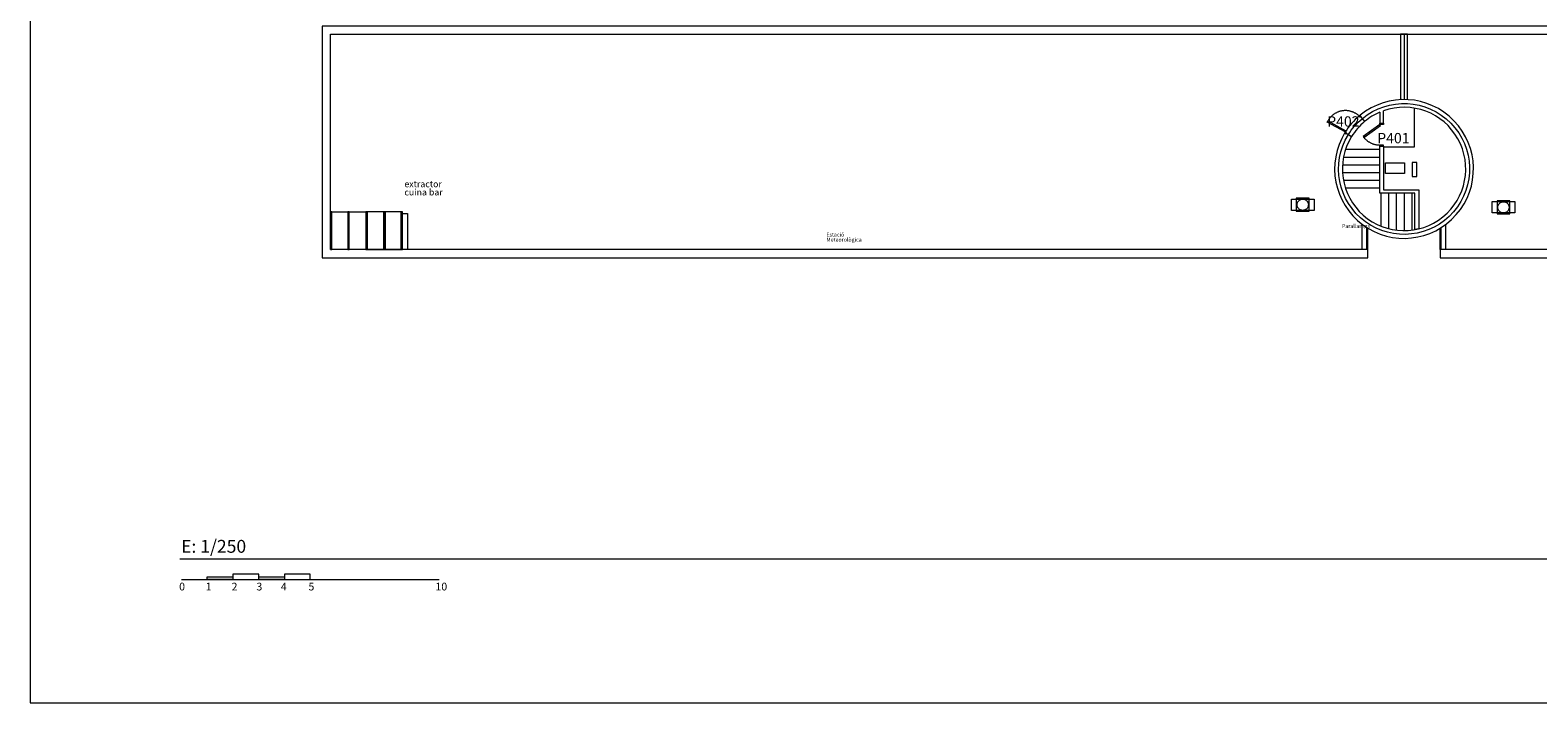
# Model space of a CAD drawing. Units: metres. Extents: x -2073 to 2127, y -1473 to 1497.
# Drawn here: x -2073 to 231, y -1473 to -445 of the extents above; entities that cross this region are included whole.
import ezdxf
from ezdxf.enums import TextEntityAlignment as Align

# ---------------------------------------------------------------- set-up
doc = ezdxf.new("R2010")
doc.units = ezdxf.units.M
doc.header["$MEASUREMENT"] = 0
doc.linetypes.add('DGN Style 2', pattern=[340.138242, 204.082945, -136.055297])
for name, color, linetype, lineweight in [('0_Discontinues', 9, 'DGN Style 2', 0), ('0_LAMINA', 7, 'Continuous', 13), ('0_numero puertas', 30, 'Continuous', 0), ('0_Projectat', 7, 'Continuous', 0), ('0_Text', 7, 'Continuous', 0), ('10_Envans', 7, 'Continuous', 13), ('10_Escales i ascensors', 7, 'Continuous', 0), ('10_Estructura', 7, 'Continuous', 30), ('10_Fusteria', 8, 'Continuous', 13), ('10_Portes i fusteria interior', 7, 'Continuous', 13), ('20_Ferralla', 8, 'Continuous', 0), ('20_Policarbonat', 150, 'Continuous', 0)]:
    doc.layers.add(name, color=color, linetype=linetype, lineweight=lineweight)
doc.styles.add('ROMAND80', font='ROMAND8.shx')
doc.styles.get("Standard").update_dxf_attribs({"font": 'txt.shx'})
doc.styles.add('Style-Arial', font='arial.ttf')

# ---------------------------------------------------------------- blocks, each defined once
blk = doc.blocks.new('*U1')
at = {"layer": '0_Projectat', "color": 7, "linetype": 'DGN Style 2', "lineweight": 0}
blk.add_circle((0, 0), 8.66, dxfattribs=at)
blk.add_3dface([(9.8, 9.8), (-9.8, 9.8), (-9.8, -9.8), (9.8, -9.8)], dxfattribs=at)

msp = doc.modelspace()

# ---------------------------------------------------------------- linework, layer by layer
at = {"layer": '0_Discontinues'}
for centre, radius, start, end in [((-62.7, -598.6), 30.6, 46.7512, 150.8329), ((-10.2, -589.4), 31.2, 219.1348, 270.3659)]:
    msp.add_arc(centre, radius, start, end, dxfattribs=at)
at = {"layer": '0_LAMINA', "ltscale": 80}
for p, q in [((-1844.2, -1253.4), (1898.1, -1253.4)), ((-1841.7, -1284.6), (-1448, -1284.6))]:
    msp.add_line(p, q, dxfattribs=at)
at = {"layer": '0_LAMINA', "lineweight": 0, "ltscale": 1000}
msp.add_3dface([(-2073, -1473.4), (2127, -1473.4), (2127, 1496.6), (-2073, 1496.6)], dxfattribs=at)
at = {"layer": '0_LAMINA', "ltscale": 80}
for points in [[(-1802.4, -1280.6), (-1763, -1280.6), (-1763, -1284.6), (-1802.4, -1284.6)], [(-1763, -1284.6), (-1723.6, -1284.6), (-1723.6, -1276.7), (-1763, -1276.7)], [(-1723.6, -1280.6), (-1684.3, -1280.6), (-1684.3, -1284.6), (-1723.6, -1284.6)], [(-1684.3, -1284.6), (-1644.9, -1284.6), (-1644.9, -1276.7), (-1684.3, -1276.7)]]:
    msp.add_3dface(points, dxfattribs=at)
at = {"layer": '0_Projectat', "color": 7, "linetype": 'Continuous', "lineweight": 0, "flags": 128}
msp.add_lwpolyline([(-4.5, -623.4), (43.1, -623.4), (43.1, -564.3)], dxfattribs=at)
at = {"layer": '10_Envans', "color": 9, "linetype": 'Continuous', "lineweight": 0}
for p, q in [((-37.2, -780.4), (-37.2, -741.7)), ((91.1, -780.4), (91.1, -741.7))]:
    msp.add_line(p, q, dxfattribs=at)
at = {"layer": '10_Envans', "color": 7, "ltscale": 1000, "flags": 128}
msp.add_lwpolyline([(-4.5, -622.6), (-4.5, -689.1), (49.6, -689.1), (49.6, -748.8), (43.7, -750), (43.7, -694.3), (-10, -694.3), (-10, -622.6), (-4.5, -622.6)], close=True, dxfattribs=at)
at = {"layer": '10_Envans', "color": 7, "extrusion": (0, 0, -1)}
msp.add_arc((-27, -657.2), 100, 50.2255, 31.6423, dxfattribs=at)
at = {"layer": '10_Envans', "color": 7, "lineweight": 13}
for radius, start, end in [(106.1, 148.358, 129.2429), (94.3, 113.1092, 129.7745)]:
    msp.add_arc((27, -657.2), radius, start, end, dxfattribs=at)
at = {"layer": '10_Envans', "color": 7}
msp.add_arc((27, -657.2), 94.3, 148.3574, 109.5135, dxfattribs=at)
at = {"layer": '10_Envans', "color": 7, "lineweight": 0}
for radius, start, end in [(106.1, 130.306, 147.8265), (94.3, 129.7745, 148.3574)]:
    msp.add_arc((27, -657.2), radius, start, end, dxfattribs=at)
at = {"layer": '10_Envans', "color": 7, "lineweight": 0, "extrusion": (0, 0, -1)}
msp.add_arc((-27, -657.2), 100, 31.6423, 50.2255, dxfattribs=at)
at = {"layer": '10_Envans', "color": 7, "linetype": 'Continuous', "lineweight": 13}
for points in [[(-110.6, -720.6), (-145.2, -720.6), (-145.2, -703.3), (-110.6, -703.3)], [(196.2, -724.5), (161.6, -724.5), (161.6, -707.2), (196.2, -707.2)]]:
    msp.add_3dface(points, dxfattribs=at)
at = {"layer": '10_Envans', "color": 7, "linetype": 'Continuous', "lineweight": 0}
msp.add_3dface([(-1496.3, -780.4), (-1504.1, -780.4), (-1504.1, -725.3), (-1496.3, -725.3)], dxfattribs=at)
at = {"layer": '10_Escales i ascensors', "linetype": 'Continuous', "ltscale": 1000}
for p, q in [((-10, -639.5), (-65.6, -639.5)), ((-10, -627.7), (-62.6, -627.7)), ((-10, -651.3), (-67.1, -651.3)), ((-10, -663.1), (-67.1, -663.1))]:
    msp.add_line(p, q, dxfattribs=at)
at = {"layer": '10_Escales i ascensors'}
for p, q in [((-10, -674.9), (-65.7, -674.9)), ((-10, -686.7), (-62.6, -686.7)), ((-8.5, -694.3), (-8.5, -744.6)), ((3.3, -694.3), (3.3, -748.5)), ((15.1, -694.3), (15.1, -750.8)), ((27, -694.3), (27, -751.5)), ((38.8, -694.3), (38.8, -750.8))]:
    msp.add_line(p, q, dxfattribs=at)
at = {"layer": '10_Escales i ascensors', "color": 8, "linetype": 'Continuous', "lineweight": 0}
for points in [[(-1.2, -647.7), (27.5, -647.7), (27.5, -664.1), (-1.2, -664.1)], [(46.7, -647.3), (39.6, -647.3), (39.6, -668.9), (46.7, -668.9)]]:
    msp.add_3dface(points, dxfattribs=at)
at = {"layer": '10_Estructura', "color": 7, "linetype": 'Continuous', "lineweight": 0, "flags": 128}
msp.add_lwpolyline([(-28.2, -793), (-28.2, -780.4), (-1614, -780.4), (-1614, -451.3), (1667.9, -451.3), (1667.9, -780.4), (82.1, -780.4), (82.1, -793), (1680.5, -793), (1680.5, -438.7), (-1626.6, -438.7), (-1626.6, -793), (-28.2, -793)], close=True, dxfattribs=at)
at = {"layer": '10_Fusteria', "color": 7, "linetype": 'Continuous', "lineweight": 13}
for p, q in [((-39.7, -577.2), (-33.4, -584.8)), ((-61.7, -602.6), (-53.3, -607.8))]:
    msp.add_line(p, q, dxfattribs=at)
at = {"layer": '10_Fusteria', "color": 7, "linetype": 'Continuous', "lineweight": 13, "flags": 128}
msp.add_lwpolyline([(-10, -570.5), (-10, -587.2), (-4.5, -587.2), (-4.5, -568.4)], dxfattribs=at)
at = {"layer": '10_Fusteria', "color": 7, "linetype": 'Continuous', "lineweight": 0}
for points in [[(-40.4, -577.8), (-38.9, -576.6), (-40.2, -575.1), (-41.7, -576.3)], [(-61.8, -599.1), (-62.8, -600.7), (-90.3, -585.5), (-89.3, -583.8)], [(-62.2, -603.5), (-61.2, -601.8), (-62.8, -600.7), (-63.9, -602.4)]]:
    msp.add_3dface(points, dxfattribs=at)
at = {"layer": '10_Portes i fusteria interior', "color": 7, "linetype": 'Continuous', "lineweight": 0}
for points in [[(-8.9, -590.7), (-10, -589.1), (-35.6, -607.5), (-34.5, -609.1)], [(-10, -589.1), (-10, -587.2), (-4.5, -587.2), (-4.5, -589.1)], [(-10, -622.6), (-4.5, -622.6), (-4.5, -620.6), (-10, -620.6)]]:
    msp.add_3dface(points, dxfattribs=at)
at = {"layer": '20_Ferralla', "color": 8, "linetype": 'Continuous', "lineweight": 0}
msp.add_line((27, -451.3), (27, -551.1), dxfattribs=at)
at = {"layer": '20_Ferralla', "lineweight": 0}
for p, q in [((-29.7, -780.4), (-29.7, -746.9)), ((-28.2, -780.4), (-28.2, -747.9)), ((82.1, -780.4), (82.1, -747.9)), ((83.7, -780.4), (83.7, -746.9))]:
    msp.add_line(p, q, dxfattribs=at)
at = {"layer": '20_Ferralla', "color": 7, "linetype": 'Continuous', "lineweight": 0, "flags": 128}
msp.add_lwpolyline([(32.5, -551.3), (32.5, -451.3), (21.4, -451.3), (21.4, -551.3)], dxfattribs=at)
at = {"layer": '20_Policarbonat', "color": 8, "linetype": 'Continuous', "lineweight": 0}
for points in [[(-1614, -780.4), (-1612, -780.4), (-1612, -722.6), (-1614, -722.6)], [(-1587.5, -780.4), (-1585.5, -780.4), (-1585.5, -722.6), (-1587.5, -722.6)], [(-1560, -780.4), (-1558.1, -780.4), (-1558.1, -722.6), (-1560, -722.6)], [(-1532.6, -780.4), (-1530.6, -780.4), (-1530.6, -722.6), (-1532.6, -722.6)], [(-1506.1, -780.4), (-1504.1, -780.4), (-1504.1, -722.6), (-1506.1, -722.6)]]:
    msp.add_3dface(points, dxfattribs=at)
at = {"layer": '20_Policarbonat', "linetype": 'Continuous', "lineweight": 0}
for points in [[(-1612, -722.6), (-1587.5, -722.6), (-1587.5, -780.4), (-1612, -780.4)], [(-1585.5, -722.6), (-1560, -722.6), (-1560, -780.4), (-1585.5, -780.4)], [(-1532.6, -722.6), (-1558.1, -722.6), (-1558.1, -780.4), (-1532.6, -780.4)], [(-1506.1, -722.6), (-1530.6, -722.6), (-1530.6, -780.4), (-1506.1, -780.4)]]:
    msp.add_3dface(points, dxfattribs=at)

# ---------------------------------------------------------------- block references
at = {"layer": '0_Projectat', "color": 7, "linetype": 'DGN Style 2', "lineweight": 0}
for p in [(-127.9, -711.9), (178.9, -715.9)]:
    msp.add_blockref('*U1', p, dxfattribs=at)

# ---------------------------------------------------------------- texts
at = {"layer": '0_LAMINA', "lineweight": 0, "insert": (-1842.3, -1224.3), "char_height": 19.685, "width": 715.402, "attachment_point": 1, "style": 'ROMAND80'}
msp.add_mtext('\\fArial|b0|i0|c00|p39;E: 1/250', dxfattribs=at)
at = {"layer": '0_LAMINA', "char_height": 11.811, "attachment_point": 1}
for s, insert in [('\\fArial|b0|i0|c00|p39;0', (-1845.3, -1289.8)), ('\\fArial|b0|i0|c00|p39;1', (-1804.9, -1289.8)), ('\\fArial|b0|i0|c00|p39;2', (-1765.1, -1289.8)), ('\\fArial|b0|i0|c00|p39;3', (-1727.1, -1289.8)), ('\\fArial|b0|i0|c00|p39;4', (-1689.8, -1289.8)), ('\\fArial|b0|i0|c00|p39;5', (-1647.6, -1289.8)), ('\\fArial|b0|i0|c00|p39;10', (-1453.5, -1289.8))]:
    msp.add_mtext(s, dxfattribs=dict(at, insert=insert))
at = {"layer": '0_numero puertas', "linetype": 'Continuous', "lineweight": 13, "style": 'Style-Arial'}
for s, p in [('P402', (-90.5, -576.7)), ('P401', (-14, -602.2))]:
    msp.add_text(s, height=15.75, dxfattribs=at).set_placement(p, align=Align.TOP_LEFT)
at = {"layer": '0_Text', "color": 7, "linetype": 'DGN Style 2', "lineweight": 0, "style": 'Style-Arial'}
msp.add_text('Parallamps', height=5.91, dxfattribs=at).set_placement((-67.9, -741.5), align=Align.TOP_LEFT)
at = {"layer": '0_Text', "color": 7, "lineweight": 13, "insert": (-1501, -675.3), "char_height": 9.84, "attachment_point": 1, "line_spacing_factor": 0.763262, "style": 'Style-Arial'}
msp.add_mtext('extractor\\Pcuina bar', dxfattribs=at)
at = {"layer": '0_Text', "color": 7, "linetype": 'DGN Style 2', "lineweight": 0, "insert": (-856, -754.7), "char_height": 5.906, "attachment_point": 1, "line_spacing_factor": 0.776524, "style": 'Style-Arial'}
msp.add_mtext('Estació\\PMeteorològica', dxfattribs=at)

doc.saveas('drawing.dxf')
